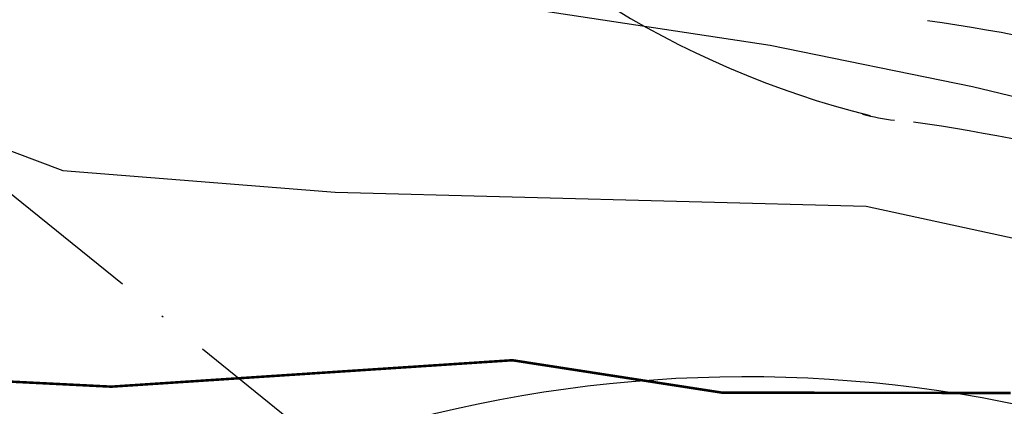
# Model space of a CAD drawing. Units: millimetres. Extents: x -692 to 9886, y 6343 to 16955.
# Drawn here: x 7893 to 7952, y 8504 to 8527 of the extents above; entities that cross this region are included whole.
import ezdxf

# ---------------------------------------------------------------- set-up
doc = ezdxf.new("R2010")
doc.units = ezdxf.units.MM
doc.linetypes.add('ACAD_ISO04W100', pattern=[30, 24, -3, 0, -3])
for name, color, linetype in [('Curva nivel', 7, 'Continuous'), ('DESLINDES', 250, 'Continuous'), ('Sitios', 7, 'Continuous')]:
    doc.layers.add(name, color=color, linetype=linetype)

msp = doc.modelspace()

# ---------------------------------------------------------------- linework, layer by layer
at = {"layer": 'Curva nivel', "color": 9, "linetype": 'Continuous'}
for points in [[(7890.61, 8572.872), (7891.069, 8545.242), (7892.664, 8538.989), (7895.12, 8536.169), (7901.944, 8532.101), (7908.667, 8530.006), (7937.739, 8525.596), (7949.739, 8523.138), (7978.016, 8516.333)], [(7880.807, 8530.675), (7884.451, 8524.651), (7888.547, 8520.907), (7895.845, 8518.171), (7911.984, 8516.874), (7943.43, 8516.047), (7963.92, 8511.607)]]:
    msp.add_lwpolyline(points, dxfattribs=at)
at = {"layer": 'Curva nivel', "color": 9, "linetype": 'Continuous', "const_width": 0.15}
msp.add_lwpolyline([(7867.701, 8555.347), (7867.047, 8540.783), (7869.135, 8528.022), (7870.385, 8523.487), (7873.453, 8517.156), (7876.945, 8512.041), (7882.065, 8508.257), (7888.787, 8505.855), (7898.714, 8505.358), (7922.478, 8506.923), (7934.901, 8505.002), (7952.001, 8504.984)], dxfattribs=at)
at = {"layer": 'DESLINDES'}
for centre, radius, start, end in [((7874.354, 8517.589), 30.833, 293.02902, 293.02902), ((7956.792, 8574.162), 54.35, 219.02901, 256.02902), ((7932.148, 8420.533), 107.538, 52.02902, 82.02901), ((7874.433, 8517.525), 33.861, 173.02901, 307.02902), ((7947.029, 8536.818), 15.795, 256.02902, 263.02902), ((7932.18, 8420.572), 101.432, 52.02902, 82.02901), ((7942.171, 8482.59), 37.394, 268.02902, 268.02902), ((7936.322, 8427.217), 78.724, 51.02902, 112.29485)]:
    msp.add_arc(centre, radius, start, end, dxfattribs=at)
at = {"layer": 'Sitios', "linetype": 'ACAD_ISO04W100'}
msp.add_lwpolyline([(7965.498, 8605.119), (7892.013, 8578.654), (7877.158, 8560.29, 0.414214), (7880.723, 8526.537), (7909.226, 8503.479)], format="xyb", dxfattribs=at)

doc.saveas('drawing.dxf')
